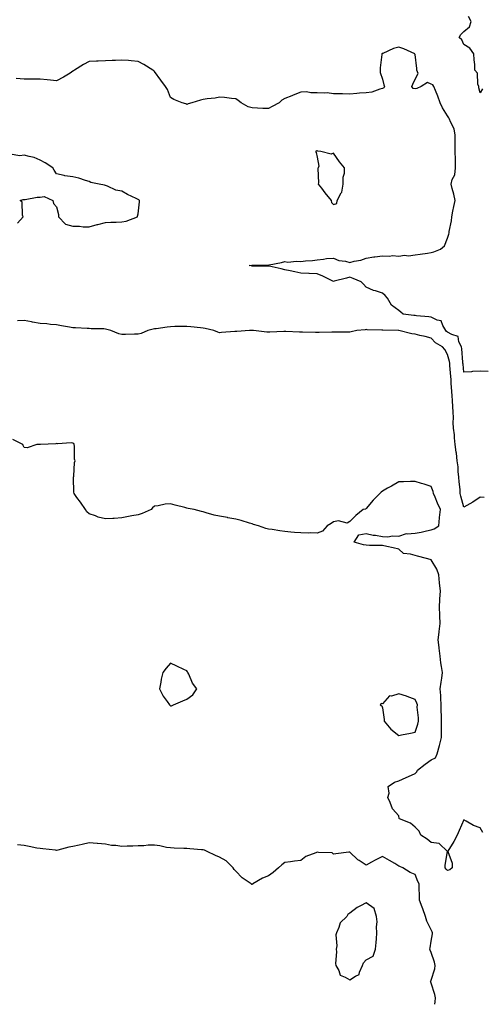
# Model space of a CAD drawing. Units: inches. Extents: x 926243 to 928883, y 7258298 to 7260938.
# Drawn here: x 927545 to 927829, y 7258298 to 7258903 of the extents above; entities that cross this region are included whole.
import ezdxf

# ---------------------------------------------------------------- set-up
doc = ezdxf.new("R2010")
doc.units = ezdxf.units.IN
doc.header["$MEASUREMENT"] = 0
doc.layers.add('Contour_92627258', color=7, linetype='Continuous', true_color=0xa7cb1c)

msp = doc.modelspace()

# ---------------------------------------------------------------- linework, layer by layer
at = {"layer": 'Contour_92627258'}
for points in [[(927829.47, 7258860.5, 3250), (927828.05, 7258858.08, 3250), (927827.11, 7258860.98, 3250), (927827.14, 7258861.92, 3250), (927826.67, 7258863.3, 3250), (927826.29, 7258870.16, 3250), (927824.82, 7258871.92, 3250), (927824.65, 7258875.32, 3250), (927824.35, 7258878.22, 3250), (927824.19, 7258881.92, 3250), (927821.67, 7258885.54, 3250), (927818.05, 7258887.68, 3250), (927816.8, 7258890.67, 3250), (927815.1, 7258891.92, 3250), (927816.21, 7258893.76, 3250), (927818.05, 7258895.66, 3250), (927821.47, 7258898.49, 3250), (927822.42, 7258901.92, 3250), (927820.94, 7258904.81, 3250)], [(927832.96, 7258686.82, 3251), (927828.05, 7258686.96, 3251), (927823.25, 7258686.72, 3251), (927822.75, 7258686.63, 3251), (927818.05, 7258686.3, 3251), (927817.49, 7258691.36, 3251), (927817.44, 7258691.92, 3251), (927817.34, 7258692.63, 3251), (927816.81, 7258700.68, 3251), (927816.58, 7258701.92, 3251), (927814.99, 7258704.98, 3251), (927814.46, 7258708.33, 3251), (927810.54, 7258709.43, 3251), (927808.05, 7258710.94, 3251), (927807.46, 7258711.33, 3251), (927806.93, 7258711.92, 3251), (927805.01, 7258714.96, 3251), (927804.04, 7258717.91, 3251), (927801.67, 7258718.31, 3251), (927798.05, 7258720.16, 3251), (927796.48, 7258720.35, 3251), (927788.94, 7258721.02, 3251), (927788.05, 7258721.13, 3251), (927787.35, 7258721.22, 3251), (927780.8, 7258721.92, 3251), (927779.36, 7258723.23, 3251), (927778.05, 7258724.35, 3251), (927773.66, 7258727.53, 3251), (927771.13, 7258731.92, 3251), (927769.62, 7258733.49, 3251), (927768.05, 7258734.82, 3251), (927763.7, 7258736.28, 3251), (927762.63, 7258736.51, 3251), (927758.05, 7258738.69, 3251), (927756.49, 7258740.36, 3251), (927754.92, 7258741.92, 3251), (927750.04, 7258743.9, 3251), (927748.05, 7258744.74, 3251), (927745.9, 7258744.07, 3251), (927738.38, 7258742.25, 3251), (927738.05, 7258742.15, 3251), (927737.61, 7258742.36, 3251), (927731.44, 7258745.31, 3251), (927728.05, 7258746.85, 3251), (927723.13, 7258747.01, 3251), (927722.95, 7258747.02, 3251), (927718.05, 7258747.17, 3251), (927714.17, 7258748.04, 3251), (927711.39, 7258748.58, 3251), (927708.05, 7258749.28, 3251), (927705.92, 7258749.79, 3251), (927698.5, 7258751.47, 3251), (927698.05, 7258751.57, 3251), (927697.68, 7258751.56, 3251), (927688.37, 7258751.6, 3251), (927688.05, 7258751.59, 3251), (927687.76, 7258751.64, 3251), (927686.19, 7258751.92, 3251), (927687.88, 7258752.1, 3251), (927688.05, 7258752.11, 3251), (927688.26, 7258752.13, 3251), (927697.81, 7258752.16, 3251), (927698.05, 7258752.2, 3251), (927698.42, 7258752.29, 3251), (927706.17, 7258753.8, 3251), (927708.05, 7258754.3, 3251), (927710.07, 7258753.94, 3251), (927715.36, 7258754.61, 3251), (927718.05, 7258754.33, 3251), (927720.84, 7258754.71, 3251), (927725.05, 7258754.93, 3251), (927728.05, 7258755.42, 3251), (927731.86, 7258755.74, 3251), (927733.76, 7258756.21, 3251), (927738.05, 7258756.45, 3251), (927741.23, 7258755.09, 3251), (927745.38, 7258754.59, 3251), (927748.05, 7258753.84, 3251), (927750.72, 7258754.59, 3251), (927754.81, 7258755.15, 3251), (927758.05, 7258756.47, 3251), (927762.79, 7258757.18, 3251), (927763.35, 7258757.22, 3251), (927768.05, 7258757.83, 3251), (927772.4, 7258757.57, 3251), (927774.22, 7258758.09, 3251), (927778.05, 7258757.59, 3251), (927781.6, 7258758.37, 3251), (927784.06, 7258757.93, 3251), (927788.05, 7258758.38, 3251), (927791.14, 7258758.83, 3251), (927795.68, 7258759.56, 3251), (927798.05, 7258759.91, 3251), (927799.66, 7258760.32, 3251), (927803.62, 7258761.92, 3251), (927806.06, 7258763.91, 3251), (927808.05, 7258768.8, 3251), (927808.81, 7258771.17, 3251), (927808.91, 7258771.92, 3251), (927808.98, 7258772.86, 3251), (927810.52, 7258779.45, 3251), (927810.65, 7258781.92, 3251), (927811.35, 7258785.22, 3251), (927811.76, 7258788.21, 3251), (927812.71, 7258791.92, 3251), (927811.8, 7258795.68, 3251), (927810.85, 7258799.13, 3251), (927810.13, 7258801.92, 3251), (927810.92, 7258804.79, 3251), (927812.41, 7258807.55, 3251), (927812.98, 7258811.92, 3251), (927812.92, 7258816.79, 3251), (927812.84, 7258817.13, 3251), (927812.76, 7258821.92, 3251), (927812.72, 7258826.6, 3251), (927812.76, 7258827.21, 3251), (927812.72, 7258831.92, 3251), (927812.06, 7258835.93, 3251), (927809.73, 7258840.24, 3251), (927809.19, 7258841.92, 3251), (927808.76, 7258842.63, 3251), (927808.05, 7258843.95, 3251), (927804.97, 7258848.84, 3251), (927803.4, 7258851.92, 3251), (927802.08, 7258855.95, 3251), (927800.59, 7258859.38, 3251), (927799.62, 7258861.92, 3251), (927798.97, 7258862.84, 3251), (927798.05, 7258863.41, 3251), (927795.71, 7258864.26, 3251), (927791.75, 7258861.92, 3251), (927789.23, 7258860.74, 3251), (927788.05, 7258860.37, 3251), (927786.88, 7258860.75, 3251), (927786.09, 7258861.92, 3251), (927786.62, 7258863.35, 3251), (927788.05, 7258866.3, 3251), (927790.05, 7258869.92, 3251), (927789.22, 7258871.92, 3251), (927789.16, 7258873.02, 3251), (927788.05, 7258881.48, 3251), (927787.95, 7258881.82, 3251), (927787.92, 7258881.92, 3251), (927781.1, 7258884.98, 3251), (927778.05, 7258886.05, 3251), (927774.8, 7258885.17, 3251), (927768.35, 7258882.22, 3251), (927768.05, 7258882.12, 3251), (927767.89, 7258882.08, 3251), (927767.63, 7258881.92, 3251), (927767.62, 7258881.49, 3251), (927766.63, 7258873.34, 3251), (927766.62, 7258871.92, 3251), (927766.59, 7258870.46, 3251), (927768.05, 7258866.38, 3251), (927768.96, 7258862.83, 3251), (927769.23, 7258861.92, 3251), (927768.84, 7258861.14, 3251), (927768.05, 7258860.6, 3251), (927766.46, 7258860.33, 3251), (927761.54, 7258858.43, 3251), (927758.05, 7258858.08, 3251), (927753.88, 7258857.74, 3251), (927752.39, 7258857.58, 3251), (927748.05, 7258857.27, 3251), (927743.45, 7258857.32, 3251), (927742.63, 7258857.35, 3251), (927738.05, 7258857.4, 3251), (927734.07, 7258857.94, 3251), (927732.27, 7258857.7, 3251), (927728.05, 7258858.05, 3251), (927724.05, 7258857.92, 3251), (927721.44, 7258858.53, 3251), (927718.05, 7258858.33, 3251), (927713.33, 7258856.64, 3251), (927712.37, 7258856.24, 3251), (927708.05, 7258854.56, 3251), (927706.38, 7258853.59, 3251), (927704.62, 7258851.92, 3251), (927700.31, 7258849.66, 3251), (927698.05, 7258848.3, 3251), (927694.61, 7258848.48, 3251), (927691.38, 7258848.59, 3251), (927688.05, 7258848.77, 3251), (927685.6, 7258849.47, 3251), (927681.24, 7258851.92, 3251), (927679.51, 7258853.38, 3251), (927678.05, 7258854.38, 3251), (927675.38, 7258854.59, 3251), (927671.18, 7258855.05, 3251), (927668.05, 7258855.26, 3251), (927665.27, 7258854.7, 3251), (927660.47, 7258854.33, 3251), (927658.05, 7258853.95, 3251), (927656.44, 7258853.53, 3251), (927651.08, 7258851.92, 3251), (927648.73, 7258851.24, 3251), (927648.05, 7258850.93, 3251), (927647.3, 7258851.17, 3251), (927645.12, 7258851.92, 3251), (927639.97, 7258853.83, 3251), (927638.05, 7258855.07, 3251), (927636.09, 7258859.96, 3251), (927634.92, 7258861.92, 3251), (927632.01, 7258865.88, 3251), (927628.05, 7258871.09, 3251), (927627.63, 7258871.5, 3251), (927627.03, 7258871.92, 3251), (927621.53, 7258875.4, 3251), (927618.05, 7258877.34, 3251), (927613.79, 7258877.66, 3251), (927612.21, 7258877.77, 3251), (927608.05, 7258878.07, 3251), (927604.09, 7258877.96, 3251), (927602.08, 7258877.89, 3251), (927598.05, 7258877.76, 3251), (927593.64, 7258877.52, 3251), (927592.45, 7258877.52, 3251), (927588.05, 7258877.22, 3251), (927584.5, 7258875.47, 3251), (927579.1, 7258871.92, 3251), (927578.46, 7258871.51, 3251), (927578.05, 7258871.23, 3251), (927576.28, 7258870.14, 3251), (927572.36, 7258867.6, 3251), (927568.05, 7258865.44, 3251), (927564.27, 7258865.71, 3251), (927562.22, 7258866.09, 3251), (927558.05, 7258866.31, 3251), (927553.65, 7258866.32, 3251), (927552.43, 7258866.3, 3251), (927548.05, 7258866.3, 3251), (927543.26, 7258866.71, 3251)], [(927544.12, 7258777.99, 3252), (927547.45, 7258781.92, 3252), (927547.12, 7258782.85, 3252), (927546.89, 7258790.76, 3252), (927545.69, 7258791.92, 3252), (927547.43, 7258792.54, 3252), (927548.05, 7258792.55, 3252), (927548.7, 7258792.56, 3252), (927556.12, 7258793.85, 3252), (927558.05, 7258793.87, 3252), (927560.37, 7258794.24, 3252), (927565.69, 7258791.92, 3252), (927566.2, 7258790.07, 3252), (927568.05, 7258788.04, 3252), (927569.29, 7258783.16, 3252), (927569.17, 7258781.92, 3252), (927573.47, 7258777.34, 3252), (927578.05, 7258776.07, 3252), (927582.13, 7258776, 3252), (927584.31, 7258775.66, 3252), (927588.05, 7258775.6, 3252), (927592.87, 7258777.1, 3252), (927593.32, 7258777.18, 3252), (927598.05, 7258778.42, 3252), (927601.36, 7258778.61, 3252), (927604.65, 7258778.52, 3252), (927608.05, 7258778.68, 3252), (927610.79, 7258779.18, 3252), (927617.66, 7258781.92, 3252), (927617.75, 7258782.21, 3252), (927618.05, 7258783.73, 3252), (927618.93, 7258791.04, 3252), (927618.98, 7258791.92, 3252), (927618.42, 7258792.29, 3252), (927618.05, 7258792.52, 3252), (927616.89, 7258793.08, 3252), (927611.57, 7258795.44, 3252), (927608.05, 7258797.51, 3252), (927604.32, 7258798.2, 3252), (927599.26, 7258800.72, 3252), (927597.42, 7258801.29, 3252), (927594.19, 7258801.92, 3252), (927589.11, 7258802.98, 3252), (927588.05, 7258803.54, 3252), (927585.76, 7258804.21, 3252), (927581.69, 7258805.56, 3252), (927578.05, 7258806.48, 3252), (927573.19, 7258807.07, 3252), (927572.73, 7258807.24, 3252), (927568.05, 7258808.17, 3252), (927566.59, 7258810.46, 3252), (927565.68, 7258811.92, 3252), (927561.03, 7258814.91, 3252), (927558.05, 7258816.66, 3252), (927554.32, 7258818.19, 3252), (927551.17, 7258818.8, 3252), (927548.05, 7258819.73, 3252), (927545.46, 7258819.33, 3252), (927539.57, 7258820.4, 3252)], [(927830.53, 7258609.44, 3252), (927828.05, 7258609.54, 3252), (927823.49, 7258606.48, 3252), (927821.61, 7258605.48, 3252), (927818.05, 7258603.46, 3252), (927816.24, 7258610.11, 3252), (927815.84, 7258611.92, 3252), (927815.7, 7258614.26, 3252), (927815.12, 7258618.99, 3252), (927814.97, 7258621.92, 3252), (927814.59, 7258625.38, 3252), (927814.44, 7258628.31, 3252), (927813.99, 7258631.92, 3252), (927813.44, 7258636.53, 3252), (927813.38, 7258637.25, 3252), (927812.78, 7258641.92, 3252), (927812.26, 7258646.14, 3252), (927812.18, 7258647.79, 3252), (927811.73, 7258651.92, 3252), (927811.54, 7258655.41, 3252), (927811.58, 7258658.38, 3252), (927811.41, 7258661.92, 3252), (927811.17, 7258665.04, 3252), (927810.98, 7258668.99, 3252), (927810.76, 7258671.92, 3252), (927810.56, 7258674.43, 3252), (927810.3, 7258679.66, 3252), (927810.13, 7258681.92, 3252), (927809.95, 7258683.82, 3252), (927809.46, 7258690.51, 3252), (927809.33, 7258691.92, 3252), (927809.16, 7258693.03, 3252), (927808.05, 7258697.19, 3252), (927806.39, 7258700.27, 3252), (927804.94, 7258701.92, 3252), (927800.62, 7258704.49, 3252), (927798.05, 7258707.35, 3252), (927794.34, 7258708.21, 3252), (927791.01, 7258708.96, 3252), (927788.05, 7258709.64, 3252), (927786.04, 7258709.92, 3252), (927778.06, 7258711.91, 3252), (927777.87, 7258711.92, 3252), (927768.32, 7258712.18, 3252), (927768.05, 7258712.19, 3252), (927767.76, 7258712.21, 3252), (927758.6, 7258712.47, 3252), (927758.05, 7258712.5, 3252), (927757.5, 7258712.47, 3252), (927752.24, 7258711.92, 3252), (927748.82, 7258711.15, 3252), (927748.05, 7258711.06, 3252), (927747.16, 7258711.02, 3252), (927739.01, 7258710.95, 3252), (927738.05, 7258710.91, 3252), (927737.01, 7258710.88, 3252), (927729.12, 7258710.85, 3252), (927728.05, 7258710.81, 3252), (927726.93, 7258710.81, 3252), (927719.02, 7258710.95, 3252), (927717.09, 7258710.95, 3252), (927708.67, 7258711.3, 3252), (927708.05, 7258711.31, 3252), (927707.42, 7258711.29, 3252), (927699.01, 7258710.96, 3252), (927698.05, 7258710.92, 3252), (927697.05, 7258710.92, 3252), (927688.88, 7258711.92, 3252), (927688.11, 7258711.98, 3252), (927688.05, 7258711.98, 3252), (927687.99, 7258711.99, 3252), (927686.36, 7258711.92, 3252), (927678.59, 7258711.38, 3252), (927678.05, 7258711.32, 3252), (927677.39, 7258711.27, 3252), (927669.29, 7258710.68, 3252), (927668.05, 7258710.57, 3252), (927667, 7258710.87, 3252), (927664.55, 7258711.92, 3252), (927659.31, 7258713.18, 3252), (927658.05, 7258713.38, 3252), (927656.41, 7258713.56, 3252), (927650.33, 7258714.2, 3252), (927648.05, 7258714.44, 3252), (927645.6, 7258714.37, 3252), (927640.52, 7258714.39, 3252), (927638.05, 7258714.32, 3252), (927635.87, 7258714.1, 3252), (927629.19, 7258713.05, 3252), (927628.05, 7258712.93, 3252), (927627.22, 7258712.75, 3252), (927624.07, 7258711.92, 3252), (927619.88, 7258710.09, 3252), (927618.05, 7258709.76, 3252), (927615.93, 7258709.8, 3252), (927610.4, 7258709.58, 3252), (927608.05, 7258709.61, 3252), (927606.14, 7258710.02, 3252), (927601.31, 7258711.92, 3252), (927598.83, 7258712.7, 3252), (927598.05, 7258712.88, 3252), (927597.03, 7258712.95, 3252), (927589.24, 7258713.11, 3252), (927588.05, 7258713.19, 3252), (927586.72, 7258713.26, 3252), (927579.67, 7258713.54, 3252), (927578.05, 7258713.62, 3252), (927576.01, 7258713.95, 3252), (927571.06, 7258714.93, 3252), (927568.05, 7258715.39, 3252), (927564.23, 7258715.74, 3252), (927562.13, 7258716, 3252), (927558.05, 7258716.35, 3252), (927553.27, 7258717.14, 3252), (927552.72, 7258717.25, 3252), (927548.05, 7258718.06, 3252), (927544.11, 7258717.98, 3252)], [(927829.62, 7258403.49, 3253), (927828.05, 7258406.44, 3253), (927823.99, 7258407.86, 3253), (927819.36, 7258410.6, 3253), (927818.05, 7258411.26, 3253), (927815.1, 7258404.87, 3253), (927813.91, 7258401.92, 3253), (927811.94, 7258398.03, 3253), (927808.17, 7258392.04, 3253), (927808.1, 7258391.92, 3253), (927808.1, 7258391.87, 3253), (927810.86, 7258384.73, 3253), (927810.9, 7258381.92, 3253), (927809.37, 7258380.6, 3253), (927808.05, 7258380.21, 3253), (927807.22, 7258381.09, 3253), (927806.62, 7258381.92, 3253), (927806.44, 7258383.52, 3253), (927808.03, 7258391.9, 3253), (927808.03, 7258391.92, 3253), (927802.85, 7258396.72, 3253), (927798.05, 7258397.35, 3253), (927795.56, 7258399.43, 3253), (927791.59, 7258401.92, 3253), (927790.53, 7258404.4, 3253), (927788.05, 7258406.87, 3253), (927785.36, 7258409.22, 3253), (927778.51, 7258411.92, 3253), (927778.36, 7258412.22, 3253), (927778.05, 7258413.84, 3253), (927774.19, 7258418.06, 3253), (927772.84, 7258421.92, 3253), (927771.26, 7258425.13, 3253), (927772.16, 7258427.81, 3253), (927771.58, 7258431.92, 3253), (927775.54, 7258434.43, 3253), (927778.05, 7258435.26, 3253), (927782.64, 7258437.33, 3253), (927784.1, 7258437.97, 3253), (927788.05, 7258439.73, 3253), (927789.22, 7258440.75, 3253), (927789.58, 7258441.92, 3253), (927794.36, 7258445.61, 3253), (927798.05, 7258448.17, 3253), (927800.59, 7258449.38, 3253), (927801.64, 7258451.92, 3253), (927803.06, 7258456.91, 3253), (927803.07, 7258456.94, 3253), (927804.19, 7258461.92, 3253), (927804.21, 7258465.77, 3253), (927804.19, 7258468.06, 3253), (927804.21, 7258471.92, 3253), (927804.3, 7258475.67, 3253), (927804.09, 7258477.96, 3253), (927804.16, 7258481.92, 3253), (927803.91, 7258486.05, 3253), (927803.83, 7258487.7, 3253), (927803.57, 7258491.92, 3253), (927804.02, 7258495.94, 3253), (927804.45, 7258498.32, 3253), (927804.9, 7258501.92, 3253), (927804.37, 7258505.6, 3253), (927803.9, 7258507.77, 3253), (927803.39, 7258511.92, 3253), (927802.88, 7258516.74, 3253), (927802.82, 7258517.15, 3253), (927802.26, 7258521.92, 3253), (927802.85, 7258526.71, 3253), (927802.92, 7258527.05, 3253), (927803.4, 7258531.92, 3253), (927803.21, 7258536.76, 3253), (927803.23, 7258537.1, 3253), (927802.99, 7258541.92, 3253), (927803.32, 7258546.65, 3253), (927803.35, 7258547.22, 3253), (927803.67, 7258551.92, 3253), (927803.05, 7258556.92, 3253), (927802.57, 7258561.92, 3253), (927801.45, 7258565.33, 3253), (927798.05, 7258571.09, 3253), (927797.39, 7258571.26, 3253), (927795.11, 7258571.92, 3253), (927789.48, 7258573.35, 3253), (927788.05, 7258573.7, 3253), (927785.33, 7258574.64, 3253), (927781.04, 7258574.91, 3253), (927778.05, 7258577.59, 3253), (927774.63, 7258578.5, 3253), (927770.75, 7258579.22, 3253), (927768.05, 7258579.85, 3253), (927766.08, 7258579.95, 3253), (927760, 7258579.97, 3253), (927758.05, 7258580.06, 3253), (927756.34, 7258580.2, 3253), (927750.72, 7258581.92, 3253), (927753.53, 7258586.43, 3253), (927758.05, 7258587.24, 3253), (927762.27, 7258586.14, 3253), (927763.82, 7258586.15, 3253), (927768.05, 7258585.46, 3253), (927771.35, 7258585.22, 3253), (927774.14, 7258585.83, 3253), (927778.05, 7258585.67, 3253), (927782.8, 7258587.16, 3253), (927783.16, 7258587.03, 3253), (927788.05, 7258587.5, 3253), (927791.79, 7258588.18, 3253), (927795.02, 7258588.89, 3253), (927798.05, 7258589.48, 3253), (927799.75, 7258590.21, 3253), (927802.66, 7258591.92, 3253), (927803.09, 7258596.88, 3253), (927803.11, 7258596.99, 3253), (927803.68, 7258601.92, 3253), (927801.93, 7258605.81, 3253), (927800.35, 7258609.63, 3253), (927799.36, 7258611.92, 3253), (927799.21, 7258613.08, 3253), (927798.05, 7258616.14, 3253), (927793.75, 7258617.61, 3253), (927791.92, 7258618.04, 3253), (927788.05, 7258619.18, 3253), (927785.33, 7258619.2, 3253), (927780.91, 7258619.06, 3253), (927778.05, 7258619.07, 3253), (927773.59, 7258616.38, 3253), (927771.17, 7258615.05, 3253), (927768.05, 7258613.27, 3253), (927767.29, 7258612.68, 3253), (927766.34, 7258611.92, 3253), (927762.29, 7258607.68, 3253), (927758.05, 7258602.53, 3253), (927757.66, 7258602.3, 3253), (927756.13, 7258601.92, 3253), (927751.68, 7258598.29, 3253), (927748.05, 7258594.7, 3253), (927746.36, 7258593.61, 3253), (927741.08, 7258594.95, 3253), (927738.05, 7258594.37, 3253), (927736.48, 7258593.48, 3253), (927734.04, 7258591.92, 3253), (927731.31, 7258588.66, 3253), (927728.05, 7258587.45, 3253), (927723.8, 7258587.66, 3253), (927722.55, 7258587.43, 3253), (927718.05, 7258587.57, 3253), (927714.08, 7258587.95, 3253), (927711.89, 7258588.08, 3253), (927708.05, 7258588.43, 3253), (927704.98, 7258588.84, 3253), (927700.34, 7258589.63, 3253), (927698.05, 7258589.96, 3253), (927696.54, 7258590.41, 3253), (927691.95, 7258591.92, 3253), (927688.99, 7258592.86, 3253), (927688.05, 7258593.12, 3253), (927686.34, 7258593.63, 3253), (927681.38, 7258595.25, 3253), (927678.05, 7258596.17, 3253), (927673.11, 7258596.98, 3253), (927672.96, 7258597.01, 3253), (927668.05, 7258597.93, 3253), (927664.73, 7258598.6, 3253), (927659.93, 7258600.04, 3253), (927658.05, 7258600.48, 3253), (927656.98, 7258600.85, 3253), (927652.55, 7258601.92, 3253), (927648.85, 7258602.72, 3253), (927648.05, 7258602.87, 3253), (927646.76, 7258603.21, 3253), (927640.81, 7258604.68, 3253), (927638.05, 7258605.45, 3253), (927634.65, 7258605.33, 3253), (927630.33, 7258604.2, 3253), (927628.05, 7258604.07, 3253), (927626.98, 7258602.99, 3253), (927626.05, 7258601.92, 3253), (927620.48, 7258599.49, 3253), (927618.05, 7258598.77, 3253), (927614.16, 7258598.02, 3253), (927612.21, 7258597.76, 3253), (927608.05, 7258596.88, 3253), (927603.42, 7258596.55, 3253), (927602.65, 7258596.52, 3253), (927598.05, 7258596.22, 3253), (927593.52, 7258597.39, 3253), (927591.91, 7258598.06, 3253), (927588.05, 7258599.35, 3253), (927586.61, 7258600.48, 3253), (927585.71, 7258601.92, 3253), (927582.63, 7258606.5, 3253), (927580.53, 7258609.44, 3253), (927578.77, 7258611.92, 3253), (927578.7, 7258612.56, 3253), (927578.46, 7258621.5, 3253), (927578.43, 7258621.92, 3253), (927578.58, 7258622.45, 3253), (927579, 7258630.96, 3253), (927579.53, 7258631.92, 3253), (927579.09, 7258632.96, 3253), (927579.03, 7258640.94, 3253), (927578.81, 7258641.92, 3253), (927578.69, 7258642.56, 3253), (927578.05, 7258642.8, 3253), (927577.01, 7258642.96, 3253), (927568.54, 7258642.42, 3253), (927568.05, 7258642.55, 3253), (927567.55, 7258642.43, 3253), (927558.14, 7258642.01, 3253), (927558.05, 7258642, 3253), (927557.96, 7258642.01, 3253), (927555.96, 7258641.92, 3253), (927550.07, 7258639.9, 3253), (927548.05, 7258640.04, 3253), (927547.49, 7258641.36, 3253), (927547.38, 7258641.92, 3253), (927541.21, 7258645.08, 3253)], [(927800.15, 7258298, 3254), (927800.42, 7258299.55, 3254), (927800.59, 7258301.92, 3254), (927800.24, 7258304.11, 3254), (927798.05, 7258310.95, 3254), (927797.74, 7258311.61, 3254), (927797.59, 7258311.92, 3254), (927797.73, 7258312.24, 3254), (927798.05, 7258312.88, 3254), (927800.14, 7258319.83, 3254), (927800.33, 7258321.92, 3254), (927799.96, 7258323.82, 3254), (927798.05, 7258329.78, 3254), (927797.38, 7258331.25, 3254), (927797.23, 7258331.92, 3254), (927797.26, 7258332.71, 3254), (927798.05, 7258336.71, 3254), (927798.67, 7258341.3, 3254), (927798.67, 7258341.92, 3254), (927798.57, 7258342.44, 3254), (927798.05, 7258343.77, 3254), (927795.21, 7258349.09, 3254), (927794.42, 7258351.92, 3254), (927792.75, 7258356.63, 3254), (927792.37, 7258357.6, 3254), (927790.75, 7258361.92, 3254), (927790.83, 7258364.7, 3254), (927790.49, 7258369.49, 3254), (927790.57, 7258371.92, 3254), (927789.68, 7258373.55, 3254), (927788.05, 7258377.66, 3254), (927785.14, 7258379.02, 3254), (927780.48, 7258381.92, 3254), (927778.73, 7258382.59, 3254), (927778.05, 7258382.9, 3254), (927775.56, 7258384.41, 3254), (927772.46, 7258386.33, 3254), (927768.05, 7258388.81, 3254), (927763.51, 7258386.46, 3254), (927761.4, 7258385.27, 3254), (927758.05, 7258383.42, 3254), (927753.68, 7258386.3, 3254), (927752.89, 7258386.75, 3254), (927748.05, 7258391.44, 3254), (927747.51, 7258391.38, 3254), (927739.49, 7258390.48, 3254), (927738.05, 7258390.33, 3254), (927737.23, 7258391.1, 3254), (927728.72, 7258391.26, 3254), (927728.05, 7258391.48, 3254), (927727.18, 7258391.05, 3254), (927721.06, 7258388.91, 3254), (927718.05, 7258386.3, 3254), (927714.09, 7258385.88, 3254), (927711.7, 7258385.57, 3254), (927708.05, 7258385.16, 3254), (927706.21, 7258383.77, 3254), (927704.33, 7258381.92, 3254), (927700.94, 7258379.03, 3254), (927698.05, 7258377, 3254), (927694.36, 7258375.6, 3254), (927688.52, 7258371.92, 3254), (927688.26, 7258371.71, 3254), (927688.05, 7258371.64, 3254), (927687.79, 7258371.66, 3254), (927687.42, 7258371.92, 3254), (927681.84, 7258375.71, 3254), (927678.05, 7258379.74, 3254), (927677.03, 7258380.9, 3254), (927676.51, 7258381.92, 3254), (927672.22, 7258386.1, 3254), (927668.05, 7258388.42, 3254), (927665.56, 7258389.44, 3254), (927660.55, 7258391.92, 3254), (927658.83, 7258392.7, 3254), (927658.05, 7258392.87, 3254), (927657.04, 7258392.93, 3254), (927649.73, 7258393.6, 3254), (927648.05, 7258393.7, 3254), (927646.17, 7258393.8, 3254), (927640.11, 7258393.97, 3254), (927638.05, 7258394.08, 3254), (927635.54, 7258394.44, 3254), (927631.45, 7258395.32, 3254), (927628.05, 7258395.73, 3254), (927624.18, 7258395.79, 3254), (927621.52, 7258395.39, 3254), (927618.05, 7258395.46, 3254), (927614.77, 7258395.2, 3254), (927611.35, 7258395.22, 3254), (927608.05, 7258394.99, 3254), (927604.46, 7258395.51, 3254), (927601.78, 7258395.65, 3254), (927598.05, 7258396.32, 3254), (927593.21, 7258396.76, 3254), (927592.92, 7258396.78, 3254), (927588.05, 7258397.22, 3254), (927583.77, 7258396.2, 3254), (927581.97, 7258395.85, 3254), (927578.05, 7258394.96, 3254), (927575.46, 7258394.52, 3254), (927568.88, 7258392.75, 3254), (927568.05, 7258392.58, 3254), (927567.34, 7258392.63, 3254), (927559.68, 7258393.55, 3254), (927558.05, 7258393.64, 3254), (927555.97, 7258394, 3254), (927551.18, 7258395.05, 3254), (927548.05, 7258395.53, 3254), (927544.02, 7258395.95, 3254)]]:
    msp.add_polyline3d(points, dxfattribs=at)
for points in [[(927738.05, 7258789.3, 3252), (927740, 7258789.98, 3252), (927740.26, 7258791.92, 3252), (927742.79, 7258796.66, 3252), (927743.02, 7258796.96, 3252), (927743.92, 7258801.92, 3252), (927743.87, 7258806.1, 3252), (927744.79, 7258808.66, 3252), (927744.69, 7258811.92, 3252), (927741.77, 7258815.64, 3252), (927738.05, 7258821.02, 3252), (927736.5, 7258820.37, 3252), (927730.27, 7258821.92, 3252), (927728.29, 7258822.16, 3252), (927728.05, 7258822.41, 3252), (927727.7, 7258822.27, 3252), (927726.97, 7258821.92, 3252), (927727.42, 7258821.29, 3252), (927728.05, 7258818.55, 3252), (927729.06, 7258812.93, 3252), (927728.57, 7258811.92, 3252), (927728.42, 7258811.55, 3252), (927728.83, 7258802.7, 3252), (927728.67, 7258801.92, 3252), (927730.55, 7258799.42, 3252), (927732.67, 7258796.54, 3252), (927736.66, 7258791.92, 3252), (927736.83, 7258790.71, 3252)], [(927638.05, 7258481.33, 3254), (927638.5, 7258481.46, 3254), (927639.74, 7258481.92, 3254), (927645.48, 7258484.49, 3254), (927648.05, 7258485.45, 3254), (927651.75, 7258488.22, 3254), (927654.1, 7258491.92, 3254), (927651.36, 7258495.23, 3254), (927649.13, 7258500.84, 3254), (927648.58, 7258501.92, 3254), (927648.39, 7258502.26, 3254), (927648.05, 7258502.93, 3254), (927646.19, 7258503.78, 3254), (927641.84, 7258505.71, 3254), (927638.05, 7258507.58, 3254), (927635.37, 7258504.61, 3254), (927633.25, 7258501.92, 3254), (927632.12, 7258497.85, 3254), (927632, 7258495.87, 3254), (927631.22, 7258491.92, 3254), (927633.51, 7258487.38, 3254), (927635.93, 7258484.04, 3254), (927637.36, 7258481.92, 3254), (927637.68, 7258481.55, 3254)], [(927788.05, 7258465.16, 3254), (927789.85, 7258470.12, 3254), (927790.13, 7258471.92, 3254), (927790.2, 7258474.07, 3254), (927789.45, 7258480.52, 3254), (927789.5, 7258481.92, 3254), (927789.19, 7258483.05, 3254), (927788.05, 7258485.34, 3254), (927783.23, 7258487.11, 3254), (927782.75, 7258487.22, 3254), (927778.05, 7258488.68, 3254), (927773.55, 7258487.42, 3254), (927772.37, 7258487.6, 3254), (927768.05, 7258482.69, 3254), (927767.18, 7258482.79, 3254), (927766.68, 7258481.92, 3254), (927767.61, 7258481.48, 3254), (927768.05, 7258480.15, 3254), (927769.12, 7258472.98, 3254), (927769.18, 7258471.92, 3254), (927773.2, 7258467.07, 3254), (927778.05, 7258463.23, 3254), (927779.66, 7258463.53, 3254), (927785.3, 7258464.67, 3254)], [(927748.05, 7258312.96, 3255), (927751.45, 7258315.32, 3255), (927753.67, 7258316.3, 3255), (927753.87, 7258317.73, 3255), (927755.85, 7258321.92, 3255), (927756.47, 7258323.5, 3255), (927758.05, 7258325.33, 3255), (927762.35, 7258327.62, 3255), (927763.74, 7258331.92, 3255), (927764.09, 7258335.88, 3255), (927764.32, 7258338.19, 3255), (927764.65, 7258341.92, 3255), (927764.37, 7258345.59, 3255), (927764.76, 7258348.63, 3255), (927764.37, 7258351.92, 3255), (927762.92, 7258356.79, 3255), (927758.05, 7258360.29, 3255), (927754.59, 7258358.46, 3255), (927752.43, 7258357.54, 3255), (927748.05, 7258354.01, 3255), (927746.85, 7258353.12, 3255), (927746.14, 7258351.92, 3255), (927742.01, 7258347.96, 3255), (927741.27, 7258345.13, 3255), (927739.76, 7258341.92, 3255), (927739.35, 7258340.62, 3255), (927740.04, 7258333.91, 3255), (927739.71, 7258331.92, 3255), (927739.77, 7258330.2, 3255), (927739.3, 7258323.17, 3255), (927739.35, 7258321.92, 3255), (927741.19, 7258318.78, 3255), (927742.11, 7258315.97, 3255), (927745.21, 7258314.76, 3255)]]:
    msp.add_polyline3d(points, close=True, dxfattribs=at)

doc.saveas('drawing.dxf')
